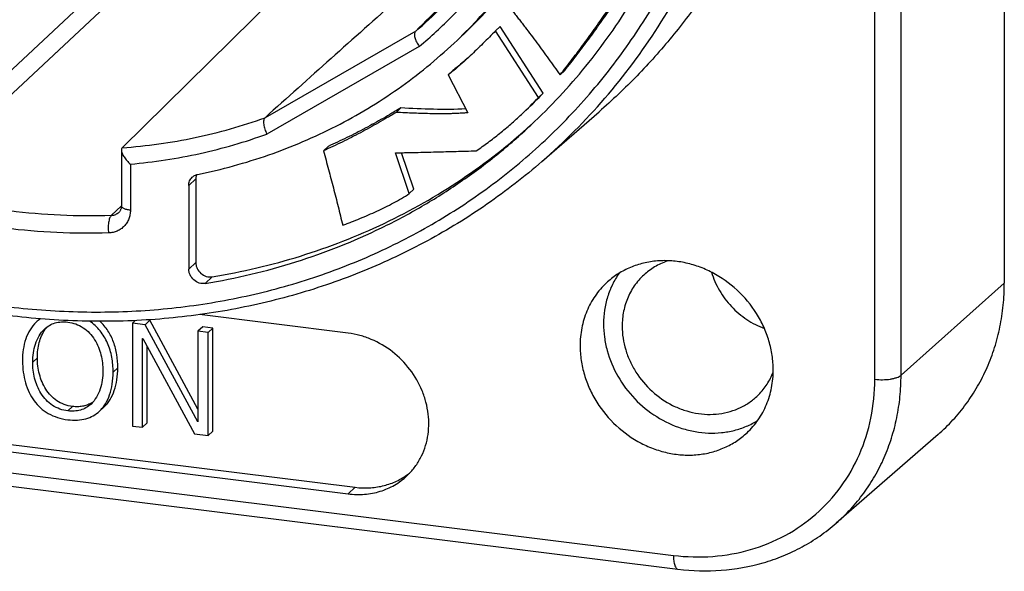
# Model space of a CAD drawing. Units: millimetres. Extents: x 0 to 420, y 0 to 297.
# Drawn here: x 379 to 393, y 62 to 70 of the extents above; entities that cross this region are included whole.
import ezdxf

# ---------------------------------------------------------------- set-up
doc = ezdxf.new("R2010")
doc.units = ezdxf.units.MM
doc.header["$LTSCALE"] = 23.1
doc.layers.get('0').update_dxf_attribs({"linetype": 'CONTINUOUS'})
for name, color, linetype in [('AUSFORMSCHRAEGEN', 7, 'CONTINUOUS'), ('BEZUGSACHSEN', 7, 'CONTINUOUS'), ('RUNDUNGEN', 7, 'CONTINUOUS')]:
    doc.layers.add(name, color=color, linetype=linetype)

msp = doc.modelspace()

# ---------------------------------------------------------------- linework, layer by layer
at = {"color": 7}
for p, q in [((385.68964, 69.923), (385.62123, 69.85872)), ((386.24654, 68.88397), (385.62123, 69.85872)), ((386.31494, 68.94825), (385.68964, 69.923)), ((384.99517, 69.27687), (384.92677, 69.21259)), ((386.62955, 69.27821), (386.56114, 69.21393)), ((384.92677, 69.21259), (385.21575, 68.661)), ((386.31494, 68.94825), (386.24654, 68.88397)), ((384.23665, 68.73017), (384.16824, 68.66589)), ((383.17776, 68.16955), (383.10936, 68.10527)), ((384.36134, 67.47849), (384.16006, 68.07471)), ((384.42975, 67.54277), (384.2495, 68.07667)), ((384.42975, 67.54277), (384.36134, 67.47849)), ((378.97061, 65.65061), (378.91753, 65.60073)), ((380.36171, 65.6251), (380.32146, 65.58728)), ((380.50886, 65.56395), (380.32146, 65.58728)), ((380.32146, 65.58728), (380.32146, 64.08377)), ((380.57726, 65.62823), (380.50886, 65.56395)), ((381.27354, 64.14619), (380.50886, 65.56395)), ((380.57726, 65.62823), (380.53276, 65.63377)), ((381.27784, 64.3293), (380.57726, 65.62823)), ((381.34625, 65.5325), (381.27784, 65.46822)), ((381.49487, 65.514), (381.34625, 65.5325)), ((381.42647, 65.44972), (381.27784, 65.46822)), ((381.27784, 65.46822), (381.27784, 64.14565)), ((381.49487, 65.514), (381.42647, 65.44972)), ((381.42647, 63.94621), (381.42647, 65.44972)), ((381.49487, 64.01049), (381.49487, 65.514)), ((380.47008, 65.36199), (380.47439, 65.36145)), ((380.47008, 64.06527), (380.47008, 65.36199)), ((380.47439, 65.36145), (381.22615, 63.97115)), ((380.53849, 64.12955), (380.53849, 65.24291)), ((379.84103, 64.30111), (379.90943, 64.36539)), ((380.32146, 64.08377), (380.47008, 64.06527)), ((380.53849, 64.12955), (380.47008, 64.06527)), ((381.27784, 64.15024), (381.27354, 64.14619)), ((381.27784, 64.14565), (381.27354, 64.14619)), ((381.22615, 63.97115), (381.42647, 63.94621)), ((381.49487, 64.01049), (381.42647, 63.94621))]:
    msp.add_line(p, q, dxfattribs=at)
at = {"color": 9}
for p, q in [((378.93374, 65.08107), (378.86534, 65.01679)), ((380.10795, 64.93489), (380.03955, 64.87061)), ((379.4464, 64.36889), (379.37799, 64.30461))]:
    msp.add_line(p, q, dxfattribs=at)
at = {"color": 7}
for centre, radius, start, end in [((382.37547, 72.49614), 5.29461, 313.212337, 316.981443), ((382.44388, 72.56042), 5.29461, 313.212337, 316.981443), ((379.25098, 65.2465), 0.48648, 123.987856, 133.270267), ((379.43156, 65.22811), 0.46793, 139.736808, 145.210544), ((379.52837, 64.73833), 0.37186, 299.55292, 299.939968), ((379.52654, 64.74143), 0.37545, 299.946355, 306.433742)]:
    msp.add_arc(centre, radius, start, end, dxfattribs=at)
for points, knots in [([(386.56114, 69.21393), (386.59144, 69.25137), (386.65089, 69.32721), (386.73879, 69.442), (386.82599, 69.55742), (386.94111, 69.71232), (387.08284, 69.90775), (387.24915, 70.14514), (387.41151, 70.38552), (387.62249, 70.71018), (387.77399, 70.95816), (387.87167, 71.12547)], [0, 0, 0, 0, 0.0622937, 0.1246293, 0.18699518, 0.24938927, 0.37425494, 0.49921767, 0.62427244, 0.74941899, 1, 1, 1, 1]), ([(386.62955, 69.27821), (386.65984, 69.31565), (386.7193, 69.39149), (386.80719, 69.50628), (386.89439, 69.6217), (387.00951, 69.7766), (387.15124, 69.97203), (387.31755, 70.20942), (387.47992, 70.4498), (387.69089, 70.77446), (387.84239, 71.02243), (387.94007, 71.18975)], [0, 0, 0, 0, 0.0622937, 0.1246293, 0.18699518, 0.24938927, 0.37425494, 0.49921767, 0.62427244, 0.74941899, 1, 1, 1, 1]), ([(385.87327, 70.13856), (385.88861, 70.12006), (385.9184, 70.08234), (385.96289, 70.02561), (386.00702, 69.96863), (386.06549, 69.89238), (386.13787, 69.79657), (386.2238, 69.68091), (386.30893, 69.5647), (386.42159, 69.40919), (386.50538, 69.29207), (386.56114, 69.21393)], [0, 0, 0, 0, 0.06255637, 0.12509959, 0.18763222, 0.25015599, 0.37518197, 0.50018563, 0.62517049, 0.75013664, 1, 1, 1, 1]), ([(385.62123, 69.85872), (385.59086, 69.8274), (385.52927, 69.76553), (385.43686, 69.67272), (385.34357, 69.58074), (385.28052, 69.5203), (385.2487, 69.49039)], [0, 0, 0, 0, 0.24983581, 0.49985672, 0.7499544, 1, 1, 1, 1]), ([(385.2487, 69.49039), (385.17122, 69.41758), (385.06547, 69.32293), (384.95478, 69.23431), (384.92677, 69.21259)], [0, 0, 0, 0, 0.74994064, 1, 1, 1, 1]), ([(385.24821, 69.49092), (385.18694, 69.43513), (385.10351, 69.36257), (385.01701, 69.2938), (384.99517, 69.27687)], [0, 0, 0, 0, 0.74990985, 1, 1, 1, 1]), ([(384.23665, 68.73017), (384.21554, 68.71698), (384.17296, 68.69117), (384.08724, 68.64038), (383.97943, 68.5778), (383.84892, 68.50451), (383.67326, 68.40925), (383.45059, 68.29524), (383.26928, 68.21029), (383.17776, 68.16955)], [0, 0, 0, 0, 0.06227244, 0.124591, 0.24932195, 0.37416783, 0.49912049, 0.74933039, 1, 1, 1, 1]), ([(385.18626, 68.71729), (385.02875, 68.70818), (384.71163, 68.70728), (384.39537, 68.72271), (384.23665, 68.73017)], [0, 0, 0, 0, 0.49823276, 1, 1, 1, 1]), ([(384.16824, 68.66589), (384.14714, 68.6527), (384.10455, 68.62689), (384.01883, 68.5761), (383.91103, 68.51352), (383.78051, 68.44023), (383.60485, 68.34497), (383.38219, 68.23096), (383.20088, 68.14601), (383.10936, 68.10527)], [0, 0, 0, 0, 0.06227244, 0.124591, 0.24932195, 0.37416783, 0.49912049, 0.74933039, 1, 1, 1, 1]), ([(385.21575, 68.661), (385.20512, 68.65932), (385.18362, 68.65719), (385.15128, 68.65506), (385.11884, 68.65302), (385.07552, 68.65068), (385.02127, 68.64833), (384.95608, 68.64639), (384.89077, 68.64525), (384.80349, 68.64472), (384.69419, 68.64572), (384.56285, 68.64901), (384.43136, 68.65385), (384.29981, 68.65967), (384.2121, 68.66383), (384.16824, 68.66589)], [0, 0, 0, 0, 0.03079236, 0.06176755, 0.09276996, 0.12379425, 0.18591063, 0.24812031, 0.31042373, 0.3728188, 0.49786293, 0.6231961, 0.74873396, 0.87437354, 1, 1, 1, 1]), ([(385.33804, 68.10477), (385.36774, 68.12415), (385.42572, 68.16506), (385.51165, 68.22779), (385.59639, 68.29214), (385.67992, 68.35804), (385.76219, 68.4255), (385.87012, 68.51747), (385.94906, 68.58877), (386.00071, 68.63731)], [0, 0, 0, 0, 0.12503326, 0.25005602, 0.3750867, 0.50011395, 0.62512779, 0.75011974, 1, 1, 1, 1]), ([(383.10936, 68.10527), (383.12169, 68.06004), (383.14597, 67.96948), (383.19421, 67.78834), (383.25352, 67.56177), (383.32281, 67.28959), (383.3675, 67.10784), (383.3894, 67.0169)], [0, 0, 0, 0, 0.12515416, 0.25027015, 0.5003879, 0.75031232, 1, 1, 1, 1]), ([(384.16006, 68.07471), (384.18462, 68.07514), (384.23373, 68.07623), (384.33194, 68.07841), (384.45468, 68.08129), (384.60195, 68.08492), (384.79826, 68.08998), (385.04363, 68.09659), (385.23991, 68.10204), (385.33804, 68.10477)], [0, 0, 0, 0, 0.06253692, 0.12506115, 0.25009313, 0.37510605, 0.50010328, 0.7500637, 1, 1, 1, 1]), ([(383.3894, 67.0169), (383.41064, 67.02452), (383.45287, 67.0404), (383.53691, 67.07322), (383.64156, 67.11519), (383.76612, 67.16778), (383.88936, 67.22295), (384.01091, 67.28112), (384.17002, 67.3631), (384.2861, 67.43049), (384.36134, 67.47849)], [0, 0, 0, 0, 0.06280179, 0.12556379, 0.25111304, 0.37658902, 0.50187599, 0.62688945, 0.75158233, 1, 1, 1, 1]), ([(378.91753, 65.60073), (378.88289, 65.56818), (378.82149, 65.49112), (378.75882, 65.35387), (378.72278, 65.19935), (378.71612, 65.09087), (378.71671, 65.03529)], [0, 0, 0, 0, 0.23147375, 0.47320662, 0.72930788, 1, 1, 1, 1]), ([(379.03896, 65.50088), (379.06057, 65.52119), (379.10877, 65.5574), (379.19277, 65.59292), (379.2844, 65.60791), (379.34682, 65.60521), (379.37799, 65.60133)], [0, 0, 0, 0, 0.24359839, 0.49005083, 0.74191086, 1, 1, 1, 1]), ([(379.37799, 65.60133), (379.417, 65.59648), (379.49527, 65.57849), (379.60412, 65.5243), (379.69798, 65.44456), (379.77237, 65.34644), (379.82724, 65.23742), (379.87639, 65.08614), (379.89065, 64.96727), (379.89065, 64.88915)], [0, 0, 0, 0, 0.12282043, 0.24862292, 0.37630843, 0.50414465, 0.63085533, 0.7558844, 1, 1, 1, 1]), ([(380.03955, 64.87061), (380.04027, 64.94386), (380.02786, 65.08917), (379.97532, 65.26293), (379.91044, 65.389), (379.8506, 65.47525), (379.77917, 65.55214), (379.7242, 65.59569), (379.69509, 65.61525)], [0, 0, 0, 0, 0.25746705, 0.50891248, 0.63236308, 0.7546647, 0.87673349, 1, 1, 1, 1]), ([(380.10795, 64.93489), (380.10859, 64.99903), (380.09918, 65.12645), (380.05164, 65.30996), (379.96971, 65.47732), (379.89095, 65.57258), (379.84648, 65.6138)], [0, 0, 0, 0, 0.25748113, 0.50993819, 0.75656899, 1, 1, 1, 1]), ([(378.86534, 65.01679), (378.86534, 65.06193), (378.87162, 65.15152), (378.90147, 65.28168), (378.95414, 65.40216), (379.00775, 65.47155), (379.03896, 65.50088)], [0, 0, 0, 0, 0.25682451, 0.50891285, 0.75630503, 1, 1, 1, 1]), ([(378.93374, 65.08107), (378.93374, 65.11899), (378.9382, 65.19413), (378.96499, 65.33653), (379.0074, 65.43774), (379.04727, 65.49509)], [0, 0, 0, 0, 0.26182024, 0.51778473, 1, 1, 1, 1]), ([(378.71671, 65.03529), (378.71723, 64.97941), (378.72451, 64.87089), (378.75634, 64.71556), (378.80883, 64.57477), (378.88215, 64.45067), (378.97648, 64.34562), (379.09174, 64.26218), (379.22736, 64.20287), (379.32633, 64.1818), (379.37799, 64.17537)], [0, 0, 0, 0, 0.14017283, 0.27193154, 0.39637515, 0.51530176, 0.63135064, 0.74801281, 0.86942763, 1, 1, 1, 1]), ([(379.37799, 64.30461), (379.33899, 64.30946), (379.26072, 64.32745), (379.15187, 64.38164), (379.05801, 64.46138), (378.98362, 64.5595), (378.92875, 64.66852), (378.8796, 64.8198), (378.86534, 64.93867), (378.86534, 65.01679)], [0, 0, 0, 0, 0.12282043, 0.24862292, 0.37630843, 0.50414465, 0.63085533, 0.7558844, 1, 1, 1, 1]), ([(379.4464, 64.36889), (379.40436, 64.37412), (379.32365, 64.39337), (379.21544, 64.44956), (379.12587, 64.52688), (379.05429, 64.62063), (378.99974, 64.72667), (378.94875, 64.87905), (378.93374, 65.00056), (378.93374, 65.08107)], [0, 0, 0, 0, 0.13237642, 0.25640461, 0.37750641, 0.49913535, 0.62279219, 0.74842686, 1, 1, 1, 1]), ([(379.89065, 64.88915), (379.89065, 64.84402), (379.88437, 64.75442), (379.85452, 64.62426), (379.80185, 64.50378), (379.74824, 64.43439), (379.71703, 64.40506)], [0, 0, 0, 0, 0.25682451, 0.50891285, 0.75630503, 1, 1, 1, 1]), ([(379.84103, 64.30111), (379.85731, 64.31641), (379.88811, 64.34976), (379.94217, 64.42656), (379.99429, 64.54115), (380.03095, 64.69872), (380.03896, 64.81144), (380.03955, 64.87061)], [0, 0, 0, 0, 0.10829819, 0.21930987, 0.45426424, 0.71307209, 1, 1, 1, 1]), ([(379.90943, 64.36539), (379.92571, 64.38069), (379.95652, 64.41404), (380.01058, 64.49084), (380.0627, 64.60543), (380.09936, 64.763), (380.10736, 64.87572), (380.10795, 64.93489)], [0, 0, 0, 0, 0.10829819, 0.21930987, 0.45426424, 0.71307209, 1, 1, 1, 1]), ([(379.71703, 64.40506), (379.69542, 64.38475), (379.64721, 64.34854), (379.56322, 64.31302), (379.47159, 64.29803), (379.40917, 64.30073), (379.37799, 64.30461)], [0, 0, 0, 0, 0.24359839, 0.49005083, 0.74191086, 1, 1, 1, 1]), ([(379.71178, 64.41485), (379.6936, 64.40455), (379.6546, 64.38662), (379.59057, 64.36958), (379.52022, 64.3629), (379.47152, 64.36576), (379.4464, 64.36889)], [0, 0, 0, 0, 0.228901, 0.46771962, 0.72261398, 1, 1, 1, 1]), ([(379.37799, 64.17537), (379.42458, 64.16957), (379.51392, 64.16535), (379.64102, 64.18491), (379.75158, 64.2297), (379.8137, 64.27543), (379.84103, 64.30111)], [0, 0, 0, 0, 0.28434377, 0.53829112, 0.77286552, 1, 1, 1, 1])]:
    msp.add_open_spline(points, degree=3, knots=knots, dxfattribs=at)
at = {"layer": 'AUSFORMSCHRAEGEN', "color": 7}
for p, q in [((393.04409, 88.62744), (393.04409, 66.16878)), ((386.29744, 67.94963), (387.12963, 68.67529)), ((392.07668, 63.95949), (390.58972, 62.66287))]:
    msp.add_line(p, q, dxfattribs=at)
for points, knots in [([(379.33598, 88.50809), (379.88273, 88.44003), (380.97662, 88.22174), (382.56556, 87.66492), (384.08427, 86.8881), (385.26268, 86.07231), (386.13992, 85.32829), (386.76224, 84.7266), (387.34429, 84.08555), (388.06132, 83.18447), (388.84152, 81.97911), (389.45354, 80.68678), (389.8319, 79.61968), (390.05805, 78.8097), (390.22605, 77.9924), (390.33499, 77.17218), (390.38426, 76.35349), (390.37358, 75.54076), (390.30299, 74.73839), (390.17285, 73.95076), (389.98385, 73.18213), (389.73701, 72.43669), (389.43363, 71.7185), (389.07537, 71.03148), (388.66415, 70.37939), (388.2022, 69.76576), (387.69209, 69.194), (387.32166, 68.84275), (387.12963, 68.67529)], [0, 0, 0, 0, 0.06256498, 0.12616014, 0.19061654, 0.25569894, 0.28840544, 0.32116016, 0.35392415, 0.38665831, 0.45184899, 0.51647702, 0.54851882, 0.58033169, 0.6118945, 0.64319108, 0.67421072, 0.7049485, 0.73540555, 0.76558921, 0.79551301, 0.82519657, 0.85466524, 0.88394963, 0.91308497, 0.94211027, 0.97106741, 1, 1, 1, 1]), ([(388.144, 66.49836), (388.08105, 66.4783), (387.95942, 66.42585), (387.85105, 66.3496), (387.80178, 66.30664)], [0, 0, 0, 0, 0.50265505, 1, 1, 1, 1]), ([(387.80178, 66.30664), (387.74896, 66.26058), (387.65289, 66.1558), (387.54645, 65.9697), (387.48124, 65.76184), (387.46703, 65.61579), (387.46703, 65.54216)], [0, 0, 0, 0, 0.24472737, 0.49161915, 0.742892, 1, 1, 1, 1]), ([(388.77104, 66.33032), (388.79891, 66.23798), (388.8778, 66.05815), (389.05417, 65.82233), (389.27862, 65.63168), (389.45321, 65.54182), (389.54365, 65.50828)], [0, 0, 0, 0, 0.24825985, 0.50000284, 0.7517443, 1, 1, 1, 1]), ([(392.07668, 63.95949), (392.15305, 64.02608), (392.29863, 64.16805), (392.49221, 64.40427), (392.65924, 64.66157), (392.79809, 64.9374), (392.90742, 65.22907), (392.98619, 65.53374), (393.03367, 65.84841), (393.04409, 66.06161), (393.04409, 66.16878)], [0, 0, 0, 0, 0.12226799, 0.24475754, 0.36779122, 0.49166655, 0.61664293, 0.74293109, 0.87068507, 1, 1, 1, 1]), ([(387.46703, 65.54216), (387.46703, 65.4843), (387.47596, 65.36738), (387.51495, 65.19462), (387.57875, 65.02658), (387.69497, 64.81377), (387.8929, 64.57936), (388.14493, 64.40573), (388.36618, 64.3131), (388.53706, 64.26859), (388.70959, 64.24987), (388.87989, 64.25742), (389.04406, 64.29114), (389.19831, 64.35033), (389.33901, 64.43364), (389.42171, 64.50412), (389.45958, 64.54245)], [0, 0, 0, 0, 0.06219509, 0.12549438, 0.18975171, 0.25474159, 0.38545754, 0.51539367, 0.5794715, 0.64255447, 0.70451432, 0.76532065, 0.82504904, 0.88387962, 0.94208398, 1, 1, 1, 1]), ([(389.45958, 64.54245), (389.50552, 64.58896), (389.58837, 64.6924), (389.64827, 64.81056), (389.67221, 64.87215)], [0, 0, 0, 0, 0.49734426, 1, 1, 1, 1])]:
    msp.add_open_spline(points, degree=3, knots=knots, dxfattribs=at)
at = {"layer": 'BEZUGSACHSEN', "color": 7}
for p, q in [((383.47063, 65.44076), (381.3017, 65.71076)), ((370.41754, 64.82564), (383.57324, 63.18795)), ((370.31494, 64.72922), (383.47063, 63.09153))]:
    msp.add_line(p, q, dxfattribs=at)
at = {"layer": 'BEZUGSACHSEN', "color": 9}
msp.add_line((383.47063, 63.09153), (383.57324, 63.18795), dxfattribs=at)
at = {"layer": 'BEZUGSACHSEN', "color": 7}
msp.add_arc((383.75907, 64.16526), 0.97897, 305.009761, 309.075997, dxfattribs=at)
for points, knots in [([(389.6726, 64.90363), (389.6726, 64.97432), (389.66184, 65.11713), (389.61485, 65.32826), (389.53792, 65.53383), (389.39765, 65.79467), (389.15843, 66.08318), (388.85316, 66.29927), (388.58435, 66.4169), (388.3762, 66.47526), (388.16543, 66.50266), (387.95664, 66.49845), (387.7545, 66.46263), (387.56351, 66.39592), (387.38806, 66.2998), (387.28388, 66.21731), (387.23588, 66.17221)], [0, 0, 0, 0, 0.06212271, 0.12533511, 0.18949662, 0.25439037, 0.38496154, 0.51486716, 0.57898101, 0.64213579, 0.70419551, 0.76511637, 0.82495557, 0.88387158, 0.94211363, 1, 1, 1, 1]), ([(387.42317, 66.31566), (387.38617, 66.26333), (387.32018, 66.15177), (387.24852, 65.96977), (387.20505, 65.7761), (387.19555, 65.64298), (387.19555, 65.57596)], [0, 0, 0, 0, 0.24478843, 0.49249006, 0.74403372, 1, 1, 1, 1]), ([(387.23588, 66.17221), (387.17522, 66.11521), (387.06527, 65.98714), (386.94392, 65.76332), (386.86971, 65.51548), (386.85353, 65.34201), (386.85353, 65.25457)], [0, 0, 0, 0, 0.24464439, 0.49165707, 0.74301439, 1, 1, 1, 1]), ([(387.19555, 65.57596), (387.19555, 65.51059), (387.20475, 65.3786), (387.25869, 65.11638), (387.3915, 64.80006), (387.63999, 64.46904), (387.96028, 64.20727), (388.27047, 64.06197), (388.52978, 63.99786), (388.72477, 63.97664), (388.91759, 63.98253), (389.1046, 64.01545), (389.28216, 64.07481), (389.39252, 64.13158), (389.44479, 64.16384)], [0, 0, 0, 0, 0.06173913, 0.12448761, 0.25225019, 0.38199923, 0.51165533, 0.63916267, 0.70174357, 0.76330251, 0.82381394, 0.88333241, 0.94199223, 1, 1, 1, 1]), ([(384.32662, 63.35522), (384.36558, 63.39183), (384.43779, 63.47187), (384.52536, 63.6085), (384.59057, 63.75899), (384.63205, 63.92008), (384.64898, 64.08835), (384.64107, 64.26022), (384.60852, 64.43213), (384.53302, 64.65741), (384.38159, 64.92011), (384.12632, 65.1789), (383.86614, 65.33332), (383.64274, 65.41084), (383.52798, 65.43362), (383.47063, 65.44076)], [0, 0, 0, 0, 0.05788025, 0.11609826, 0.17495807, 0.2347012, 0.29548638, 0.35737932, 0.42035183, 0.48428877, 0.61396579, 0.74460741, 0.87384255, 0.93743002, 1, 1, 1, 1]), ([(386.85353, 65.25457), (386.85353, 65.18388), (386.86429, 65.04106), (386.91128, 64.82994), (386.98821, 64.62437), (387.12848, 64.36353), (387.3677, 64.07501), (387.67297, 63.85893), (387.94178, 63.7413), (388.14992, 63.68294), (388.3607, 63.65554), (388.56949, 63.65975), (388.77163, 63.69557), (388.96262, 63.76228), (389.13807, 63.8584), (389.24225, 63.94089), (389.29025, 63.98599)], [0, 0, 0, 0, 0.06212271, 0.12533511, 0.18949662, 0.25439037, 0.38496154, 0.51486716, 0.57898101, 0.64213579, 0.70419551, 0.76511637, 0.82495557, 0.88387158, 0.94211363, 1, 1, 1, 1]), ([(389.29025, 63.98599), (389.35091, 64.04299), (389.46086, 64.17106), (389.58221, 64.39488), (389.65642, 64.64272), (389.6726, 64.81619), (389.6726, 64.90363)], [0, 0, 0, 0, 0.24464439, 0.49165707, 0.74301439, 1, 1, 1, 1]), ([(383.47063, 63.09153), (383.54941, 63.08172), (383.70751, 63.07779), (383.93797, 63.12139), (384.14936, 63.21288), (384.27191, 63.30381), (384.32662, 63.35522)], [0, 0, 0, 0, 0.2578735, 0.50947698, 0.75611278, 1, 1, 1, 1]), ([(383.57324, 63.18795), (383.63996, 63.17964), (383.77369, 63.17429), (383.97056, 63.20152), (384.15584, 63.26333), (384.2685, 63.32685), (384.32073, 63.36343)], [0, 0, 0, 0, 0.25715606, 0.5089392, 0.75610266, 1, 1, 1, 1])]:
    msp.add_open_spline(points, degree=3, knots=knots, dxfattribs=at)
at = {"layer": 'RUNDUNGEN', "color": 9}
for p, q in [((391.15416, 64.76619), (391.15416, 87.22484)), ((391.53684, 64.82583), (391.53684, 87.28449)), ((376.89257, 67.73127), (380.67556, 71.26786)), ((377.05117, 67.5259), (380.83569, 71.06206)), ((384.45553, 69.85458), (382.25679, 68.58871)), ((384.5071, 69.62994), (382.28401, 68.35006)), ((380.29084, 67.909), (380.29084, 67.23608)), ((381.14196, 67.59675), (381.24456, 67.69317)), ((380.01211, 67.15731), (380.15924, 67.30256)), ((381.14196, 66.37706), (381.24456, 66.47348)), ((381.38198, 66.1666), (381.48459, 66.26302)), ((391.53684, 64.82583), (393.04409, 66.16878)), ((370.45589, 64.40473), (388.21608, 62.19385))]:
    msp.add_line(p, q, dxfattribs=at)
at = {"layer": 'RUNDUNGEN', "color": 7}
for p, q in [((383.77655, 71.70522), (380.17071, 68.14936)), ((380.15924, 68.11721), (380.15924, 67.30036)), ((381.24456, 67.69317), (381.24456, 66.47348)), ((381.14196, 67.59675), (381.14196, 66.37706)), ((370.52144, 64.20345), (388.28163, 61.99257))]:
    msp.add_line(p, q, dxfattribs=at)
msp.add_lwpolyline([(380.15924, 67.30036), (380.15923, 67.29859), (380.15886, 67.28882), (380.15794, 67.27938), (380.15651, 67.27025), (380.15458, 67.26142), (380.15214, 67.25287), (380.14921, 67.24461), (380.14575, 67.23662), (380.14177, 67.22891), (380.13723, 67.22148), (380.13208, 67.21432), (380.12628, 67.20744), (380.12228, 67.20329)], dxfattribs=at)
for centre, radius, start, end in [((160.52367, 295.72775), 318.06315, 314.7527182, 314.960049), ((384.38997, 69.92073), 0.09313, 314.263938, 314.742813), ((382.27132, 68.57253), 0.02175, 131.914329, 134.18732)]:
    msp.add_arc(centre, radius, start, end, dxfattribs=at)
at = {"layer": 'RUNDUNGEN', "color": 9}
msp.add_arc((379.89604, 75.25897), 7.07087, 310.146794, 314.283618, dxfattribs=at)
for points, knots in [([(378.46383, 65.83227), (378.81547, 65.7885), (379.34502, 65.74827), (380.04974, 65.74737), (380.74521, 65.78135), (381.6026, 65.88885), (382.60428, 66.12198), (383.5663, 66.45669), (384.47927, 66.88982), (385.33431, 67.41721), (386.1231, 68.03377), (386.83794, 68.73352), (387.47188, 69.50966), (388.01878, 70.35461), (388.47336, 71.26013), (388.83129, 72.21743), (389.08916, 73.2172), (389.24457, 74.24978), (389.29609, 75.30519), (389.24331, 76.37328), (389.0868, 77.44377), (388.82812, 78.50641), (388.46981, 79.55101), (388.01534, 80.56755), (387.46909, 81.54632), (386.83633, 82.47793), (386.12313, 83.35348), (385.33633, 84.16457), (384.48346, 84.90343), (383.5727, 85.56297), (382.61276, 86.13685), (381.61285, 86.61956), (380.58248, 87.00644), (379.53167, 87.29371), (378.81972, 87.41772), (378.46383, 87.46202)], [0, 0, 0, 0, 0.03120997, 0.04667712, 0.06205045, 0.09251491, 0.12264071, 0.15246968, 0.18205646, 0.21146646, 0.24077311, 0.27005459, 0.29939025, 0.32885693, 0.35852547, 0.38845761, 0.41870351, 0.4492999, 0.48026908, 0.51161845, 0.54334082, 0.57541515, 0.60780777, 0.64047394, 0.67335962, 0.70640349, 0.73953907, 0.77269689, 0.80580678, 0.83880012, 0.87161206, 0.90418371, 0.93646423, 0.96841273, 1, 1, 1, 1]), ([(386.29744, 67.94963), (386.62401, 68.2344), (387.23839, 68.85245), (388.02075, 69.90329), (388.65255, 71.06193), (389.12361, 72.30951), (389.42675, 73.62614), (389.55744, 74.99075), (389.52121, 76.14598), (389.40656, 77.07225), (389.23362, 78.00331), (388.91031, 79.1561), (388.45285, 80.26986), (388.00975, 81.13167), (387.51504, 81.97339), (386.80687, 82.97466), (385.82819, 84.07547), (384.73449, 85.06041), (383.54317, 85.91383), (382.69173, 86.38866), (382.25578, 86.59977)], [0, 0, 0, 0, 0.05797801, 0.11614555, 0.1747452, 0.23398745, 0.29403635, 0.35499978, 0.41692459, 0.44825992, 0.47982523, 0.54357193, 0.60807033, 0.64056412, 0.67318085, 0.73865391, 0.80429708, 0.86988292, 0.93518703, 1, 1, 1, 1]), ([(384.5071, 69.62994), (384.67585, 69.77172), (385.0007, 70.07102), (385.44513, 70.563), (385.84388, 71.09481), (386.19429, 71.66292), (386.49407, 72.26359), (386.74128, 72.89287), (386.93431, 73.54658), (387.02563, 73.99381), (387.06202, 74.21985)], [0, 0, 0, 0, 0.12324758, 0.24658391, 0.3702339, 0.49441171, 0.6193153, 0.74512043, 0.87197571, 1, 1, 1, 1]), ([(380.17071, 68.14936), (380.52837, 68.17498), (381.2361, 68.27313), (381.92376, 68.46786), (382.25616, 68.58813)], [0, 0, 0, 0, 0.50357479, 1, 1, 1, 1]), ([(380.29084, 67.909), (380.63266, 67.93983), (381.3087, 68.04368), (381.96574, 68.23423), (382.28401, 68.35006)], [0, 0, 0, 0, 0.50331735, 1, 1, 1, 1]), ([(380.01211, 67.15731), (379.51838, 67.14075), (378.51724, 67.1882), (377.53576, 67.389), (377.05117, 67.5259)], [0, 0, 0, 0, 0.49521418, 1, 1, 1, 1]), ([(379.97357, 66.9043), (379.47002, 66.88742), (378.44897, 66.93583), (377.44798, 67.14068), (376.95375, 67.2803)], [0, 0, 0, 0, 0.49521383, 1, 1, 1, 1]), ([(380.29084, 67.23608), (380.27288, 67.23831), (380.24717, 67.24288), (380.21553, 67.25241), (380.19615, 67.26032), (380.18044, 67.26913), (380.16869, 67.27873), (380.16112, 67.28909), (380.15924, 67.2968), (380.15924, 67.30036)], [0, 0, 0, 0, 0.35049043, 0.50394409, 0.63936055, 0.75528043, 0.8517176, 0.93114639, 1, 1, 1, 1]), ([(380.01211, 67.15731), (380.00716, 67.15251), (379.99797, 67.13992), (379.98729, 67.11681), (379.97857, 67.08827), (379.96973, 67.04273), (379.96589, 66.98054), (379.9697, 66.92972), (379.97364, 66.90431)], [0, 0, 0, 0, 0.07890866, 0.17591916, 0.29025166, 0.41931184, 0.70592849, 1, 1, 1, 1]), ([(380.29084, 67.23608), (380.29084, 67.2142), (380.28704, 67.17079), (380.26964, 67.10844), (380.24109, 67.05146), (380.20227, 67.0017), (380.15441, 66.96077), (380.09904, 66.92999), (380.03799, 66.91031), (379.99519, 66.90503), (379.97357, 66.9043)], [0, 0, 0, 0, 0.12887487, 0.25507752, 0.37914321, 0.50190152, 0.62437359, 0.74762287, 0.87259693, 1, 1, 1, 1]), ([(380.12228, 67.20329), (380.10805, 67.18925), (380.0733, 67.16625), (380.03262, 67.15794), (380.01211, 67.15731)], [0, 0, 0, 0, 0.49356168, 1, 1, 1, 1]), ([(390.58972, 62.66287), (390.66449, 62.72807), (390.80701, 62.86706), (390.99653, 63.09833), (391.16006, 63.35023), (391.296, 63.62027), (391.40304, 63.90582), (391.48016, 64.2041), (391.52663, 64.51218), (391.53684, 64.72091), (391.53684, 64.82583)], [0, 0, 0, 0, 0.12226799, 0.24475754, 0.36779122, 0.49166655, 0.61664293, 0.74293108, 0.87068507, 1, 1, 1, 1]), ([(391.15416, 64.76619), (391.19205, 64.76147), (391.26806, 64.75769), (391.36106, 64.76471), (391.42986, 64.77803), (391.47343, 64.79073), (391.5091, 64.80596), (391.529, 64.81885), (391.53684, 64.82583)], [0, 0, 0, 0, 0.29003496, 0.57615718, 0.7060805, 0.82175834, 0.92021335, 1, 1, 1, 1]), ([(388.21608, 62.19385), (388.40574, 62.17024), (388.78626, 62.15937), (389.34233, 62.25752), (389.85607, 62.46706), (390.30675, 62.78029), (390.67631, 63.18493), (390.95007, 63.66477), (391.11763, 64.2003), (391.15416, 64.57653), (391.15416, 64.76619)], [0, 0, 0, 0, 0.12920461, 0.255373, 0.37908204, 0.50132681, 0.62336311, 0.74648463, 0.87178995, 1, 1, 1, 1]), ([(388.21608, 62.19385), (388.21608, 62.18015), (388.21677, 62.15372), (388.22009, 62.11592), (388.22555, 62.082), (388.23304, 62.05267), (388.24239, 62.02852), (388.25349, 62.00997), (388.26637, 61.99726), (388.27673, 61.99318), (388.28163, 61.99257)], [0, 0, 0, 0, 0.18405881, 0.35487455, 0.50939619, 0.64519615, 0.76078733, 0.85613209, 0.93366719, 1, 1, 1, 1])]:
    msp.add_open_spline(points, degree=3, knots=knots, dxfattribs=at)
at = {"layer": 'RUNDUNGEN', "color": 7}
for points, knots in [([(386.13725, 68.48126), (386.42211, 68.74894), (386.95753, 69.32449), (387.63979, 70.2897), (388.19286, 71.34428), (388.60881, 72.473), (388.88201, 73.65991), (389.0088, 74.88823), (388.98758, 76.14071), (388.81884, 77.39983), (388.50511, 78.64793), (388.12737, 79.6622), (387.75842, 80.45149), (387.34447, 81.22613), (386.74826, 82.15518), (385.91827, 83.19084), (384.98394, 84.13503), (383.95851, 84.97441), (383.2206, 85.45831), (382.84105, 85.67903)], [0, 0, 0, 0, 0.05801898, 0.11626486, 0.17494933, 0.23425524, 0.29432559, 0.35525619, 0.41709175, 0.47982557, 0.54340203, 0.60772142, 0.64012981, 0.67266983, 0.73803385, 0.80364885, 0.86931512, 0.93483055, 1, 1, 1, 1]), ([(385.01385, 69.67676), (385.24945, 69.89816), (385.69314, 70.37311), (386.26214, 71.16752), (386.72806, 72.03426), (387.08465, 72.96159), (387.32735, 73.9372), (387.45307, 74.94814), (387.46031, 75.98107), (387.3491, 77.02241), (387.12103, 78.05849), (386.77916, 79.07574), (386.32807, 80.06088), (385.77369, 81.00102), (385.12333, 81.88387), (384.38549, 82.69791), (383.56994, 83.43242), (382.97958, 83.86406), (382.67488, 84.06358)], [0, 0, 0, 0, 0.05809492, 0.11640333, 0.1751253, 0.23443526, 0.29447219, 0.35533266, 0.41706701, 0.4796786, 0.54312548, 0.60732428, 0.67215567, 0.73747097, 0.80309959, 0.868857, 0.934553, 1, 1, 1, 1]), ([(382.77748, 84.16), (383.08219, 83.96048), (383.67255, 83.52884), (384.48809, 82.79433), (385.22594, 81.98029), (385.8763, 81.09744), (386.43067, 80.1573), (386.88177, 79.17216), (387.22363, 78.15491), (387.45171, 77.11883), (387.56292, 76.07749), (387.55568, 75.04456), (387.42995, 74.03361), (387.18726, 73.058), (386.83067, 72.13067), (386.36474, 71.26394), (385.79575, 70.46953), (385.35206, 69.99458), (385.11645, 69.77318)], [0, 0, 0, 0, 0.065447, 0.131143, 0.19690041, 0.26252903, 0.32784433, 0.39267572, 0.45687452, 0.5203214, 0.58293299, 0.64466734, 0.70552781, 0.76556474, 0.8248747, 0.88359667, 0.94190508, 1, 1, 1, 1]), ([(386.22869, 72.11378), (386.05371, 71.96233), (385.70838, 71.66146), (385.03065, 71.06586), (384.20214, 70.33116), (383.22349, 69.45704), (382.57758, 68.87722), (382.25679, 68.58871)], [0, 0, 0, 0, 0.13072977, 0.25873713, 0.5096784, 0.75627458, 1, 1, 1, 1]), ([(384.45497, 69.85403), (384.4504, 69.84958), (384.44268, 69.83774), (384.4373, 69.81574), (384.43715, 69.78956), (384.44212, 69.76002), (384.45198, 69.72809), (384.47157, 69.68301), (384.49168, 69.65056), (384.5071, 69.62994)], [0, 0, 0, 0, 0.07830476, 0.16856245, 0.27477083, 0.39745864, 0.53490266, 0.68396026, 1, 1, 1, 1]), ([(381.27119, 67.7592), (381.62353, 67.83118), (382.31567, 68.0208), (383.30053, 68.44152), (384.21036, 68.9902), (384.75802, 69.43636), (385.01385, 69.67676)], [0, 0, 0, 0, 0.25347282, 0.50404512, 0.75255735, 1, 1, 1, 1]), ([(382.25616, 68.58813), (382.24602, 68.57825), (382.23703, 68.55483), (382.2341, 68.5214), (382.23596, 68.49007), (382.24214, 68.45608), (382.25596, 68.40805), (382.27154, 68.37275), (382.28401, 68.35006)], [0, 0, 0, 0, 0.16908561, 0.27826099, 0.40338136, 0.54201464, 0.69059835, 1, 1, 1, 1]), ([(381.38198, 66.1666), (381.8299, 66.24004), (382.71102, 66.44871), (383.75993, 66.86556), (384.54771, 67.28588), (385.1101, 67.6425), (385.64262, 68.03949), (385.97632, 68.33003), (386.13725, 68.48126)], [0, 0, 0, 0, 0.25385444, 0.5044296, 0.62885545, 0.75282756, 0.87649163, 1, 1, 1, 1]), ([(381.48459, 66.26302), (381.92071, 66.33452), (382.779, 66.53615), (384.00381, 67.01458), (385.13654, 67.65882), (385.8184, 68.19271), (386.13649, 68.4821)], [0, 0, 0, 0, 0.25390363, 0.50459386, 0.7529409, 1, 1, 1, 1]), ([(380.17071, 68.14936), (380.16684, 68.14554), (380.16063, 68.13516), (380.15924, 68.12338), (380.15924, 68.11721)], [0, 0, 0, 0, 0.46901351, 1, 1, 1, 1]), ([(380.15924, 68.11721), (380.15924, 68.10955), (380.16174, 68.09304), (380.17027, 68.06801), (380.1831, 68.04157), (380.20557, 68.00452), (380.24076, 67.95899), (380.27333, 67.92533), (380.29084, 67.909)], [0, 0, 0, 0, 0.09153263, 0.19726384, 0.31487955, 0.44175433, 0.71415399, 1, 1, 1, 1]), ([(386.29744, 67.94963), (386.04176, 67.72669), (385.50427, 67.30812), (384.63197, 66.77195), (383.70105, 66.3317), (382.72076, 65.99167), (381.70062, 65.75498), (380.65052, 65.62378), (379.5807, 65.59916), (378.86506, 65.65357), (378.50753, 65.69808)], [0, 0, 0, 0, 0.12186546, 0.24414392, 0.36712475, 0.49106643, 0.61618583, 0.7426499, 0.87057024, 1, 1, 1, 1]), ([(381.14196, 67.59675), (381.14196, 67.60841), (381.14411, 67.63154), (381.15401, 67.66459), (381.17019, 67.69443), (381.18485, 67.71151), (381.19294, 67.71911)], [0, 0, 0, 0, 0.25699057, 0.50834308, 0.75535555, 1, 1, 1, 1]), ([(381.19294, 67.71911), (381.20363, 67.72916), (381.22821, 67.74643), (381.25658, 67.75621), (381.27119, 67.7592)], [0, 0, 0, 0, 0.49591579, 1, 1, 1, 1]), ([(381.25558, 67.7552), (381.25376, 67.75033), (381.24728, 67.73027), (381.24456, 67.70904), (381.24456, 67.69317)], [0, 0, 0, 0, 0.24676089, 1, 1, 1, 1]), ([(381.24456, 66.47348), (381.24456, 66.4588), (381.24807, 66.42898), (381.26804, 66.37173), (381.31508, 66.30946), (381.38269, 66.27093), (381.4412, 66.25957), (381.47049, 66.26071), (381.48459, 66.26302)], [0, 0, 0, 0, 0.12285591, 0.24881639, 0.50447039, 0.75737336, 0.88041454, 1, 1, 1, 1]), ([(381.38198, 66.1666), (381.36788, 66.16429), (381.3386, 66.16316), (381.28008, 66.17451), (381.21248, 66.21304), (381.16543, 66.27532), (381.14547, 66.33256), (381.14196, 66.36238), (381.14196, 66.37706)], [0, 0, 0, 0, 0.11958546, 0.24262664, 0.49552961, 0.75118361, 0.87714409, 1, 1, 1, 1]), ([(388.28163, 61.99257), (388.49105, 61.9665), (388.9121, 61.95459), (389.42852, 62.04602), (389.81755, 62.18128), (390.09417, 62.31228), (390.35362, 62.47188), (390.51359, 62.59649), (390.58972, 62.66287)], [0, 0, 0, 0, 0.25595272, 0.50706175, 0.63125685, 0.75466482, 0.87749993, 1, 1, 1, 1])]:
    msp.add_open_spline(points, degree=3, knots=knots, dxfattribs=at)

doc.saveas('drawing.dxf')
